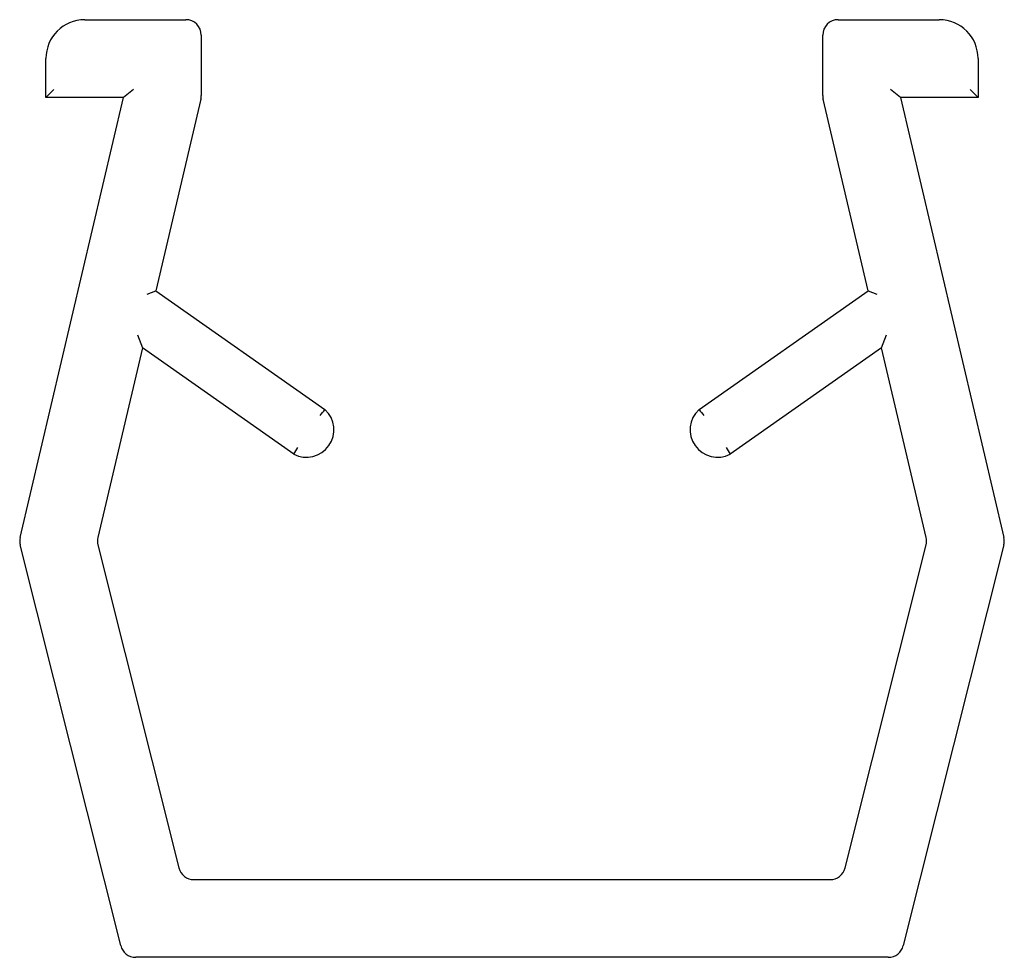
# Paper-space layout '_Сзади' of a CAD drawing. Units: millimetres. Extents: x -11.3 to 1.3, y 0 to 12.1.
import ezdxf

# ---------------------------------------------------------------- set-up
doc = ezdxf.new("R2010")
doc.units = ezdxf.units.MM

psp = doc.layouts.new('_Сзади')

# ---------------------------------------------------------------- linework, layer by layer
at = {"color": 7, "linetype": 'Continuous', "lineweight": 25}
for p, q in [((-10.5, 12.071), (-9.2, 12.071)), ((-0.8, 12.071), (0.5, 12.071)), ((-9, 11.871), (-9, 11.094)), ((-1, 11.094), (-1, 11.871)), ((-11, 11.071), (-11, 11.571)), ((1, 11.571), (1, 11.071)), ((-10.9, 11.171), (-11, 11.071)), ((-9.874, 11.171), (-10, 11.071)), ((0, 11.071), (-0.126, 11.171)), ((1, 11.071), (0.9, 11.171)), ((-11.333, 5.404), (-10, 11.071)), ((-10, 11.071), (-11, 11.071)), ((-9.005, 11.048), (-9.586, 8.58)), ((-0.414, 8.58), (-0.995, 11.048)), ((0, 11.071), (1.333, 5.404)), ((1, 11.071), (0, 11.071)), ((-9.698, 8.538), (-9.586, 8.58)), ((-9.586, 8.58), (-7.408, 7.052)), ((-2.592, 7.052), (-0.414, 8.58)), ((-0.414, 8.58), (-0.302, 8.538)), ((-9.822, 8.013), (-9.758, 7.846)), ((-0.242, 7.846), (-0.178, 8.013)), ((-9.758, 7.846), (-10.333, 5.404)), ((-7.81, 6.479), (-9.758, 7.846)), ((-0.242, 7.846), (-2.19, 6.479)), ((0.333, 5.404), (-0.242, 7.846)), ((-10.038, 0.151), (-11.332, 5.309)), ((-10.332, 5.309), (-9.289, 1.151)), ((-0.711, 1.151), (0.332, 5.309)), ((1.332, 5.309), (0.038, 0.151)), ((-9.095, 1), (-0.905, 1)), ((-0.156, 0), (-9.844, 0))]:
    psp.add_line(p, q, dxfattribs=at)
for centre, radius, start, end in [((-10.5, 11.571), 0.5, 90, 180), ((-9.2, 11.871), 0.2, 360, 90), ((-0.8, 11.871), 0.2, 90, 180), ((0.5, 11.571), 0.5, 0, 90), ((-9.2, 11.094), 0.2, 346.767, 0), ((-0.8, 11.094), 0.2, 180, 193.233), ((-7.646, 6.791), 0.353, 242.3374, 47.5137), ((-14.126, 12.444), 8.615, 320.5777, 321.2445), ((-2.354, 6.791), 0.353, 132.4863, 297.6626), ((4.126, 12.444), 8.615, 218.7555, 219.4223), ((-15.164, 10.966), 8.615, 328.6066, 329.2733), ((5.164, 10.966), 8.615, 210.7267, 211.3934), ((-11.138, 5.358), 0.2, 166.767, 194.084), ((-10.138, 5.358), 0.2, 166.767, 194.084), ((0.138, 5.358), 0.2, 345.916, 13.233), ((1.138, 5.358), 0.2, 345.916, 13.233), ((-9.095, 1.2), 0.2, 194.084, 270), ((-0.905, 1.2), 0.2, 270, 345.916), ((-9.844, 0.2), 0.2, 194.084, 270), ((-0.156, 0.2), 0.2, 270, 345.916)]:
    psp.add_arc(centre, radius, start, end, dxfattribs=at)

doc.saveas('drawing.dxf')
